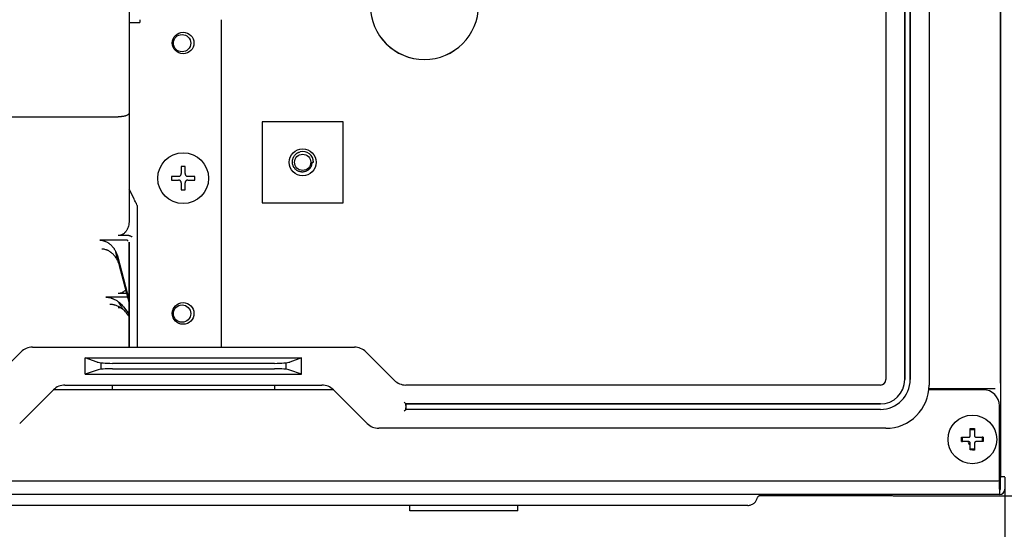
# Model space of a CAD drawing. Units: inches. Extents: x 0 to 8119, y 0 to 5791.
# Drawn here: x 2579 to 2761, y 3261 to 3355 of the extents above; entities that cross this region are included whole.
import ezdxf

# ---------------------------------------------------------------- set-up
doc = ezdxf.new("R2010")
doc.units = ezdxf.units.IN
doc.header["$MEASUREMENT"] = 0
doc.layers.add('1', color=7, linetype='Continuous', true_color=0xffffff)
doc.styles.add('LG-TEXT', font='arial.ttf')
doc.dimstyles.new('LG-DIMENSION', dxfattribs={"dimtxt": 30, "dimasz": 25, "dimexe": 0.18, "dimexo": 0.0625, "dimgap": 5, "dimtad": 2, "dimtoh": 1, "dimdec": 0, "dimrnd": 0.05, "dimzin": 0, "dimdsep": 46, "dimtxsty": 'LG-TEXT', "dimcen": 0.09, "dimadec": 0, "dimazin": 0, "dimtfac": 1, "dimtdec": 0, "dimtix": 1, "dimtofl": 0, "dimtmove": 0, "dimatfit": 3, "dimfxl": 0.18, "dimtolj": 1, "dimtzin": 0, "dimarcsym": 0})

# ---------------------------------------------------------------- blocks, each defined once
blk = doc.blocks.new('*D7')
at = {"layer": '1', "color": 0, "linetype": 'Continuous', "lineweight": -2, "transparency": 16777216}
for p, q in [((2738.44, 3457.94), (2903.7, 3457.94)), ((2903.52, 3432.94), (2903.52, 3292.48)), ((2740.23, 3267.48), (2903.7, 3267.48))]:
    blk.add_line(p, q, dxfattribs=at)
at = {"layer": '1', "color": 0, "linetype": 'Continuous', "transparency": 16777216}
for points in [[(2899.35, 3432.94), (2907.68, 3432.94), (2903.52, 3457.94)], [(2899.35, 3292.48), (2907.68, 3292.48), (2903.52, 3267.48)]]:
    blk.add_solid(points, dxfattribs=at)
at = {"layer": 'Defpoints', "color": 0, "linetype": 'Continuous', "transparency": 16777216}
for p in [(2738.38, 3457.94), (2740.16, 3267.48), (2903.52, 3267.48)]:
    blk.add_point(p, dxfattribs=at)
at = {"layer": '1', "color": 0, "linetype": 'Continuous', "lineweight": 13, "transparency": 16777216, "insert": (2908.52, 3331.03), "char_height": 30, "attachment_point": 1, "rotation": 90, "style": 'LG-TEXT'}
blk.add_mtext('\\A1;190', dxfattribs=at)
blk = doc.blocks.new('*D10')
at = {"layer": '1', "color": 0, "linetype": 'Continuous', "lineweight": -2, "transparency": 16777216}
for p, q in [((2840.84, 3351.59), (2840.84, 3164.09)), ((2062.24, 3258.16), (2062.24, 3164.09)), ((2815.84, 3164.27), (2087.24, 3164.27))]:
    blk.add_line(p, q, dxfattribs=at)
at = {"layer": '1', "color": 0, "linetype": 'Continuous', "transparency": 16777216}
for points in [[(2087.24, 3168.43), (2087.24, 3160.1), (2062.24, 3164.27)], [(2815.84, 3168.43), (2815.84, 3160.1), (2840.84, 3164.27)]]:
    blk.add_solid(points, dxfattribs=at)
at = {"layer": 'Defpoints', "color": 0, "linetype": 'Continuous', "transparency": 16777216}
for p in [(2840.84, 3351.65), (2062.24, 3258.22), (2062.24, 3164.27)]:
    blk.add_point(p, dxfattribs=at)
at = {"layer": '1', "color": 0, "linetype": 'Continuous', "lineweight": 13, "transparency": 16777216, "insert": (2418.49, 3159.27), "char_height": 30, "attachment_point": 1, "style": 'LG-TEXT'}
blk.add_mtext('\\A1;779', dxfattribs=at)
blk = doc.blocks.new('*D11')
at = {"color": 0, "lineweight": -2, "transparency": 16777216}
for p, q in [((2060.96, 3270.92), (2060.96, 3227.38)), ((2760.96, 3270.92), (2760.96, 3227.38)), ((2085.96, 3227.56), (2735.96, 3227.56))]:
    blk.add_line(p, q, dxfattribs=at)
at = {"color": 0, "transparency": 16777216}
for points in [[(2085.96, 3231.73), (2085.96, 3223.4), (2060.96, 3227.56)], [(2735.96, 3231.73), (2735.96, 3223.4), (2760.96, 3227.56)]]:
    blk.add_solid(points, dxfattribs=at)
at = {"layer": 'Defpoints', "color": 0, "transparency": 16777216}
for p in [(2060.96, 3270.98), (2760.96, 3270.98), (2760.96, 3227.56)]:
    blk.add_point(p, dxfattribs=at)
at = {"color": 0, "transparency": 16777216, "insert": (2410.96, 3207.25), "char_height": 30, "attachment_point": 5, "style": 'LG-TEXT'}
blk.add_mtext('\\A1;700', dxfattribs=at)

msp = doc.modelspace()

# ---------------------------------------------------------------- linework, layer by layer
at = {"layer": '1', "color": 3, "linetype": 'Continuous', "lineweight": 25}
for p, q in [((2746.96, 3442.54), (2746.96, 3287.94)), ((2760.16, 3442.28), (2760.16, 3288.27)), ((2760.16, 3288.27), (2760.16, 3442.28)), ((2738.96, 3441.54), (2738.96, 3288.94)), ((2742.46, 3288.94), (2742.46, 3441.54)), ((2742.46, 3441.54), (2742.46, 3288.94)), ((2742.46, 3288.94), (2742.46, 3441.54)), ((2743.46, 3441.54), (2743.46, 3288.94)), ((2743.46, 3288.94), (2743.46, 3441.54)), ((2743.46, 3441.54), (2743.46, 3288.94)), ((2599.06, 3392.43), (2599.06, 3338.2)), ((2599.06, 3354.98), (2601.06, 3354.98)), ((2601.06, 3355.47), (2601.06, 3354.98)), ((2616.06, 3355.48), (2616.06, 3294.94)), ((2530.97, 3337.52), (2597.06, 3337.52)), ((2599.06, 3338.2), (2599.06, 3318.22)), ((2638.66, 3336.61), (2623.66, 3336.61)), ((2623.66, 3336.61), (2623.66, 3321.61)), ((2638.66, 3321.61), (2638.66, 3336.61)), ((2632.84, 3329.11), (2633.16, 3329.11)), ((2600.06, 3322.21), (2599.06, 3324.15)), ((2600.56, 3321.11), (2600.56, 3294.94)), ((2623.66, 3321.61), (2638.66, 3321.61)), ((2598.57, 3314.72), (2593.66, 3314.72)), ((2599.02, 3315.57), (2597.06, 3315.57)), ((2599.54, 3315.35), (2599.54, 3315.37)), ((2599.06, 3294.94), (2599.06, 3314.35)), ((2599.06, 3314.35), (2599.06, 3294.94)), ((2597.01, 3311.56), (2599.06, 3303.59)), ((2599.06, 3303.23), (2597.32, 3309.98)), ((2598.56, 3304.18), (2594.75, 3304.18)), ((2598.64, 3304.86), (2597.06, 3304.86)), ((2597.56, 3302.18), (2597.06, 3302.18)), ((2598.01, 3302.42), (2599.06, 3301.05)), ((2599.06, 3300.68), (2598.73, 3301.12)), ((2581.21, 3294.94), (2640.72, 3294.94)), ((2579.09, 3294.06), (2573.84, 3288.82)), ((2590.96, 3292.94), (2630.96, 3292.94)), ((2590.96, 3289.94), (2590.96, 3292.94)), ((2593.16, 3292.19), (2590.96, 3292.94)), ((2630.96, 3292.94), (2628.77, 3292.19)), ((2630.96, 3289.94), (2630.96, 3292.94)), ((2648.09, 3288.82), (2642.84, 3294.06)), ((2593.88, 3290.84), (2593.88, 3292.05)), ((2625.95, 3291.94), (2595.98, 3291.94)), ((2595.98, 3290.94), (2625.95, 3290.94)), ((2628.05, 3292.05), (2628.05, 3290.84)), ((2593.16, 3290.7), (2590.96, 3289.94)), ((2590.96, 3289.94), (2630.96, 3289.94)), ((2630.96, 3289.94), (2628.77, 3290.7)), ((2587.21, 3287.94), (2634.72, 3287.94)), ((2595.96, 3287.94), (2595.96, 3287.08)), ((2625.96, 3287.94), (2625.96, 3287.08)), ((2737.96, 3287.94), (2650.21, 3287.94)), ((2760.16, 3288.27), (2760.16, 3286.68)), ((2578.84, 3280.82), (2585.09, 3287.06)), ((2636.82, 3287.08), (2585.1, 3287.08)), ((2636.84, 3287.06), (2643.09, 3280.82)), ((2756.96, 3287.08), (2746.91, 3287.08)), ((2746.93, 3287.28), (2759.16, 3287.28)), ((2760.16, 3286.68), (2760.16, 3270.98)), ((2760.16, 3286.68), (2760.16, 3270.98)), ((2650.21, 3284.44), (2649.91, 3284.74)), ((2650.21, 3284.14), (2650.21, 3284.44)), ((2650.21, 3284.44), (2737.96, 3284.44)), ((2737.96, 3284.44), (2650.21, 3284.44)), ((2650.21, 3284.44), (2650.21, 3283.44)), ((2650.21, 3284.14), (2650.21, 3283.74)), ((2650.21, 3283.44), (2650.21, 3283.74)), ((2759.96, 3271.18), (2759.96, 3284.08)), ((2649.91, 3283.14), (2650.21, 3283.44)), ((2737.96, 3283.44), (2650.21, 3283.44)), ((2737.96, 3283.44), (2650.21, 3283.44)), ((2738.96, 3279.94), (2645.21, 3279.94)), ((2752.96, 3278.28), (2753.16, 3278.28)), ((2753.16, 3277.48), (2753.16, 3278.28)), ((2754.56, 3279.69), (2755.36, 3279.69)), ((2756.96, 3278.28), (2756.77, 3278.28)), ((2756.77, 3278.28), (2756.77, 3277.48)), ((2752.96, 3277.48), (2753.16, 3277.48)), ((2756.96, 3277.48), (2756.77, 3277.48)), ((2755.36, 3276.07), (2754.56, 3276.14)), ((2759.96, 3270.18), (2759.96, 3271.18)), ((2760.16, 3270.98), (2759.96, 3270.98)), ((2760.16, 3270.93), (2759.96, 3270.93)), ((2760.16, 3268.68), (2760.16, 3270.98)), ((2760.16, 3270.98), (2760.3, 3270.98)), ((2760.96, 3270.98), (2760.3, 3270.98)), ((2759.96, 3270.18), (2061.96, 3270.18)), ((2759.96, 3270.18), (2061.96, 3270.18)), ((2759.96, 3270.18), (2759.96, 3269.98)), ((2759.96, 3268.68), (2759.96, 3269.98)), ((2759.96, 3267.68), (2061.96, 3267.68)), ((2740.16, 3267.48), (2715.56, 3267.48)), ((2740.16, 3267.48), (2740.16, 3267.68)), ((2759.96, 3268.68), (2759.96, 3267.68)), ((2760.16, 3268.68), (2760.16, 3268.66)), ((2695.16, 3265.68), (2126.76, 3265.68)), ((2650.96, 3264.68), (2650.96, 3265.68)), ((2670.96, 3264.68), (2670.96, 3265.68)), ((2713.45, 3265.68), (2695.16, 3265.68)), ((2670.96, 3264.68), (2650.96, 3264.68))]:
    msp.add_line(p, q, dxfattribs=at)
for centre, radius in [((2609.06, 3351.17), 2), ((2608.86, 3351.14), 1.6), ((2631.16, 3329.11), 2.5), ((2609.06, 3326.17), 4.7), ((2631.16, 3329.11), 1.5), ((2609.06, 3301.17), 2), ((2608.86, 3301.14), 1.6), ((2754.96, 3277.88), 4.5)]:
    msp.add_circle(centre, radius, dxfattribs=at)
for centre, radius, start, end in [((2653.66, 3358.11), 10, 180, 0), ((2653.66, 3358.11), 9.99, 180, 0), ((2631.16, 3329.11), 2, 0, 103.4937), ((2581.21, 3291.94), 3, 90, 135), ((2640.72, 3291.94), 3, 45, 90), ((2587.21, 3284.94), 3, 90, 135), ((2634.72, 3284.94), 3, 45, 90), ((2650.21, 3290.94), 3, 225, 270), ((2737.96, 3288.94), 1, 270, 0), ((2737.96, 3288.94), 5.5, 270, 0), ((2737.96, 3288.94), 4.5, 270, 0), ((2737.96, 3288.94), 4.5, 270, 0), ((2737.96, 3288.94), 5.5, 270, 0), ((2737.96, 3288.94), 4.5, 270, 0), ((2737.96, 3288.94), 5.5, 270, 0), ((2738.96, 3287.94), 8, 270, 0), ((2756.96, 3284.08), 3, 0, 90), ((2645.21, 3282.94), 3, 225, 270), ((2759.96, 3268.68), 1, 270, 0), ((2759.96, 3268.68), 0.2, 270, 355.1598)]:
    msp.add_arc(centre, radius, start, end, dxfattribs=at)
for centre, major_axis, ratio, start_param, end_param in [((2600.06, 3322.08), (-0.498, 0.977), 0.050302, 3.240087, 4.810884), ((2577.2, 3371.94), (-24.85, 102.1), 0.05714, 4.058864, 4.078128), ((2533.47, 3371.94), (-75.64, 101.72), 0.117798, 3.86989, 3.887435), ((2595.98, 3292.32), (-3, 0), 0.125, 0.349066, 1.570796), ((2595.98, 3290.57), (-3, 0), 0.125, 4.712389, 5.934119), ((2625.95, 3292.32), (-3, 0), 0.125, 1.570796, 2.792527), ((2625.95, 3290.57), (-3, 0), 0.125, 3.490659, 4.712389)]:
    msp.add_ellipse(centre, major_axis=major_axis, ratio=ratio, start_param=start_param, end_param=end_param, dxfattribs=at)
for points, knots in [([(2599.06, 3338.2), (2599.06, 3338.19), (2599.06, 3338.17), (2599.06, 3338.16), (2599.06, 3338.15), (2599.06, 3338.15), (2599.06, 3338.14), (2599.06, 3338.14), (2599.05, 3338.11), (2599.04, 3338.09), (2599.02, 3338.05), (2599.01, 3338.04), (2599, 3338.02), (2598.99, 3338.01), (2598.96, 3337.98), (2598.91, 3337.94), (2598.86, 3337.9), (2598.81, 3337.87), (2598.8, 3337.86), (2598.76, 3337.84), (2598.74, 3337.83), (2598.65, 3337.78), (2598.57, 3337.75), (2598.43, 3337.7), (2598.38, 3337.69), (2598.32, 3337.67), (2598.31, 3337.67), (2598.28, 3337.66), (2598.24, 3337.65), (2598.2, 3337.64), (2598.07, 3337.61), (2597.95, 3337.59), (2597.8, 3337.57), (2597.77, 3337.56), (2597.71, 3337.56), (2597.67, 3337.55), (2597.58, 3337.54), (2597.52, 3337.54), (2597.33, 3337.52), (2597.2, 3337.52), (2597.06, 3337.52)], [0, 0, 0, 0, 0.03125, 0.039062, 0.039062, 0.046875, 0.046875, 0.0625, 0.0625, 0.125, 0.125, 0.15625, 0.15625, 0.1875, 0.1875, 0.25, 0.3125, 0.3125, 0.34375, 0.34375, 0.375, 0.375, 0.5, 0.5, 0.5625, 0.5625, 0.578125, 0.578125, 0.59375, 0.625, 0.625, 0.75, 0.75, 0.78125, 0.78125, 0.8125, 0.8125, 0.875, 0.875, 1, 1, 1, 1]), ([(2632.84, 3329.11), (2632.85, 3329.03), (2632.85, 3328.94), (2632.83, 3328.77), (2632.81, 3328.69), (2632.78, 3328.58), (2632.78, 3328.56), (2632.76, 3328.52), (2632.74, 3328.46), (2632.72, 3328.4), (2632.67, 3328.28), (2632.63, 3328.21), (2632.57, 3328.11), (2632.56, 3328.1), (2632.53, 3328.06), (2632.52, 3328.04), (2632.48, 3327.99), (2632.46, 3327.96), (2632.37, 3327.86), (2632.31, 3327.8), (2632.21, 3327.72), (2632.18, 3327.69), (2632.13, 3327.65), (2632.11, 3327.64), (2632.07, 3327.61), (2632.06, 3327.6), (2631.96, 3327.54), (2631.89, 3327.5), (2631.77, 3327.45), (2631.73, 3327.44), (2631.67, 3327.41), (2631.65, 3327.41), (2631.61, 3327.39), (2631.59, 3327.39), (2631.48, 3327.36), (2631.4, 3327.34), (2631.23, 3327.32), (2631.14, 3327.32), (2631.01, 3327.32), (2630.97, 3327.32), (2630.89, 3327.33), (2630.84, 3327.33), (2630.72, 3327.35), (2630.63, 3327.37), (2630.51, 3327.41), (2630.47, 3327.43), (2630.41, 3327.45), (2630.39, 3327.46), (2630.35, 3327.48), (2630.33, 3327.49), (2630.23, 3327.53), (2630.16, 3327.57), (2630.05, 3327.64), (2630.02, 3327.67), (2629.96, 3327.71), (2629.95, 3327.72), (2629.91, 3327.75), (2629.9, 3327.76), (2629.82, 3327.84), (2629.76, 3327.9), (2629.65, 3328.03), (2629.59, 3328.1), (2629.54, 3328.19), (2629.53, 3328.21), (2629.5, 3328.24), (2629.49, 3328.26), (2629.46, 3328.32), (2629.44, 3328.36), (2629.39, 3328.47), (2629.36, 3328.55), (2629.32, 3328.68), (2629.31, 3328.72), (2629.29, 3328.8), (2629.28, 3328.84), (2629.26, 3328.97), (2629.25, 3329.06), (2629.25, 3329.23), (2629.26, 3329.31), (2629.27, 3329.44), (2629.28, 3329.49), (2629.29, 3329.57), (2629.3, 3329.61), (2629.33, 3329.74), (2629.36, 3329.82), (2629.41, 3329.94), (2629.42, 3329.98), (2629.46, 3330.06), (2629.48, 3330.09), (2629.55, 3330.21), (2629.59, 3330.28), (2629.7, 3330.41), (2629.75, 3330.48), (2629.84, 3330.57), (2629.87, 3330.6), (2629.94, 3330.66), (2629.97, 3330.69), (2630.07, 3330.77), (2630.14, 3330.81), (2630.25, 3330.88), (2630.29, 3330.9), (2630.35, 3330.93), (2630.37, 3330.94), (2630.41, 3330.96), (2630.43, 3330.96), (2630.53, 3331.01), (2630.61, 3331.03), (2630.69, 3331.06)], [0, 0, 0, 0, 0.03125, 0.03125, 0.0625, 0.0625, 0.070313, 0.070313, 0.078125, 0.09375, 0.09375, 0.125, 0.125, 0.132813, 0.132813, 0.140625, 0.140625, 0.15625, 0.15625, 0.1875, 0.1875, 0.203125, 0.203125, 0.210938, 0.210938, 0.21875, 0.21875, 0.25, 0.25, 0.265625, 0.265625, 0.273438, 0.273438, 0.28125, 0.28125, 0.3125, 0.3125, 0.34375, 0.34375, 0.359375, 0.359375, 0.375, 0.375, 0.40625, 0.40625, 0.421875, 0.421875, 0.429688, 0.429688, 0.4375, 0.4375, 0.46875, 0.46875, 0.484375, 0.484375, 0.492188, 0.492188, 0.5, 0.5, 0.53125, 0.53125, 0.5625, 0.5625, 0.570313, 0.570313, 0.578125, 0.578125, 0.59375, 0.59375, 0.625, 0.625, 0.640625, 0.640625, 0.65625, 0.65625, 0.6875, 0.6875, 0.71875, 0.71875, 0.734375, 0.734375, 0.75, 0.75, 0.78125, 0.78125, 0.796875, 0.796875, 0.8125, 0.8125, 0.84375, 0.84375, 0.875, 0.875, 0.890625, 0.890625, 0.90625, 0.90625, 0.9375, 0.9375, 0.953125, 0.953125, 0.960938, 0.960938, 0.96875, 0.96875, 1, 1, 1, 1]), ([(2608.71, 3328.32), (2608.71, 3328.11), (2608.71, 3327.9), (2608.71, 3327.67), (2608.71, 3327.65), (2608.71, 3327.62), (2608.71, 3327.61), (2608.71, 3327.6), (2608.71, 3327.57), (2608.71, 3327.49), (2608.71, 3327.41), (2608.71, 3327.24), (2608.71, 3327.13), (2608.71, 3327.02)], [0, 0, 0, 0, 0.5, 0.5, 0.53125, 0.546875, 0.546875, 0.5625, 0.5625, 0.625, 0.75, 0.75, 1, 1, 1, 1]), ([(2609.41, 3328.32), (2609.36, 3328.32), (2609.27, 3328.32), (2609.18, 3328.32), (2609.12, 3328.32), (2609.09, 3328.32), (2608.95, 3328.32), (2608.83, 3328.32), (2608.71, 3328.32)], [0, 0, 0, 0, 0.25, 0.375, 0.375, 0.5, 0.5, 1, 1, 1, 1]), ([(2609.41, 3327.02), (2609.41, 3327.13), (2609.41, 3327.24), (2609.41, 3327.41), (2609.41, 3327.49), (2609.41, 3327.58), (2609.41, 3327.62), (2609.41, 3327.63), (2609.41, 3327.66), (2609.41, 3327.89), (2609.41, 3328.12), (2609.41, 3328.32)], [0, 0, 0, 0, 0.25, 0.25, 0.375, 0.4375, 0.4375, 0.46875, 0.46875, 0.5, 1, 1, 1, 1]), ([(2606.91, 3326.52), (2606.91, 3326.46), (2606.91, 3326.38), (2606.91, 3326.29), (2606.91, 3326.23), (2606.91, 3326.2), (2606.91, 3326.05), (2606.91, 3325.94), (2606.91, 3325.82)], [0, 0, 0, 0, 0.25, 0.375, 0.375, 0.5, 0.5, 1, 1, 1, 1]), ([(2608.21, 3326.52), (2608.1, 3326.52), (2607.99, 3326.52), (2607.82, 3326.52), (2607.74, 3326.52), (2607.66, 3326.52), (2607.62, 3326.52), (2607.6, 3326.52), (2607.58, 3326.52), (2607.35, 3326.52), (2607.12, 3326.52), (2606.91, 3326.52)], [0, 0, 0, 0, 0.25, 0.25, 0.375, 0.4375, 0.4375, 0.46875, 0.46875, 0.5, 1, 1, 1, 1]), ([(2606.91, 3325.82), (2607.12, 3325.82), (2607.34, 3325.82), (2607.57, 3325.82), (2607.59, 3325.82), (2607.61, 3325.82), (2607.62, 3325.82), (2607.63, 3325.82), (2607.67, 3325.82), (2607.75, 3325.82), (2607.83, 3325.82), (2607.99, 3325.82), (2608.1, 3325.82), (2608.21, 3325.82)], [0, 0, 0, 0, 0.5, 0.5, 0.53125, 0.546875, 0.546875, 0.5625, 0.5625, 0.625, 0.75, 0.75, 1, 1, 1, 1]), ([(2608.21, 3326.52), (2608.25, 3326.52), (2608.28, 3326.53), (2608.33, 3326.53), (2608.34, 3326.54), (2608.37, 3326.55), (2608.39, 3326.55), (2608.44, 3326.57), (2608.46, 3326.59), (2608.5, 3326.62), (2608.52, 3326.63), (2608.54, 3326.65), (2608.56, 3326.66), (2608.59, 3326.69), (2608.61, 3326.72), (2608.63, 3326.75), (2608.64, 3326.76), (2608.65, 3326.77), (2608.66, 3326.79), (2608.68, 3326.83), (2608.69, 3326.86), (2608.7, 3326.89), (2608.7, 3326.91), (2608.71, 3326.96), (2608.71, 3326.99), (2608.71, 3327.02)], [0, 0, 0, 0, 0.125, 0.125, 0.1875, 0.1875, 0.25, 0.25, 0.375, 0.375, 0.4375, 0.4375, 0.5, 0.5, 0.625, 0.625, 0.65625, 0.65625, 0.6875, 0.75, 0.8125, 0.8125, 0.875, 0.875, 1, 1, 1, 1]), ([(2608.71, 3325.32), (2608.71, 3325.36), (2608.71, 3325.39), (2608.7, 3325.44), (2608.7, 3325.45), (2608.69, 3325.48), (2608.68, 3325.5), (2608.66, 3325.54), (2608.65, 3325.57), (2608.62, 3325.61), (2608.61, 3325.63), (2608.59, 3325.65), (2608.58, 3325.66), (2608.54, 3325.7), (2608.52, 3325.72), (2608.48, 3325.74), (2608.48, 3325.75), (2608.46, 3325.76), (2608.44, 3325.77), (2608.41, 3325.78), (2608.37, 3325.8), (2608.34, 3325.81), (2608.33, 3325.81), (2608.28, 3325.82), (2608.25, 3325.82), (2608.21, 3325.82)], [0, 0, 0, 0, 0.125, 0.125, 0.1875, 0.1875, 0.25, 0.25, 0.375, 0.375, 0.4375, 0.4375, 0.5, 0.5, 0.625, 0.625, 0.65625, 0.65625, 0.6875, 0.75, 0.8125, 0.8125, 0.875, 0.875, 1, 1, 1, 1]), ([(2609.41, 3327.02), (2609.41, 3326.99), (2609.42, 3326.96), (2609.43, 3326.91), (2609.43, 3326.89), (2609.44, 3326.86), (2609.45, 3326.85), (2609.46, 3326.8), (2609.48, 3326.77), (2609.51, 3326.73), (2609.52, 3326.72), (2609.54, 3326.69), (2609.55, 3326.68), (2609.58, 3326.65), (2609.61, 3326.63), (2609.64, 3326.6), (2609.65, 3326.6), (2609.66, 3326.59), (2609.69, 3326.58), (2609.72, 3326.56), (2609.75, 3326.55), (2609.78, 3326.54), (2609.8, 3326.54), (2609.85, 3326.53), (2609.88, 3326.52), (2609.91, 3326.52)], [0, 0, 0, 0, 0.125, 0.125, 0.1875, 0.1875, 0.25, 0.25, 0.375, 0.375, 0.4375, 0.4375, 0.5, 0.5, 0.625, 0.625, 0.65625, 0.65625, 0.6875, 0.75, 0.8125, 0.8125, 0.875, 0.875, 1, 1, 1, 1]), ([(2609.91, 3325.82), (2609.88, 3325.82), (2609.85, 3325.82), (2609.8, 3325.81), (2609.78, 3325.81), (2609.75, 3325.8), (2609.74, 3325.79), (2609.69, 3325.77), (2609.66, 3325.76), (2609.62, 3325.73), (2609.61, 3325.72), (2609.58, 3325.7), (2609.57, 3325.69), (2609.54, 3325.65), (2609.52, 3325.63), (2609.49, 3325.59), (2609.49, 3325.59), (2609.48, 3325.57), (2609.47, 3325.55), (2609.45, 3325.51), (2609.44, 3325.48), (2609.43, 3325.45), (2609.43, 3325.44), (2609.42, 3325.39), (2609.41, 3325.36), (2609.41, 3325.32)], [0, 0, 0, 0, 0.125, 0.125, 0.1875, 0.1875, 0.25, 0.25, 0.375, 0.375, 0.4375, 0.4375, 0.5, 0.5, 0.625, 0.625, 0.65625, 0.65625, 0.6875, 0.75, 0.8125, 0.8125, 0.875, 0.875, 1, 1, 1, 1]), ([(2611.21, 3326.52), (2611, 3326.52), (2610.79, 3326.52), (2610.56, 3326.52), (2610.54, 3326.52), (2610.52, 3326.52), (2610.5, 3326.52), (2610.5, 3326.52), (2610.46, 3326.52), (2610.38, 3326.52), (2610.3, 3326.52), (2610.13, 3326.52), (2610.02, 3326.52), (2609.91, 3326.52)], [0, 0, 0, 0, 0.5, 0.5, 0.53125, 0.546875, 0.546875, 0.5625, 0.5625, 0.625, 0.75, 0.75, 1, 1, 1, 1]), ([(2609.91, 3325.82), (2610.03, 3325.82), (2610.14, 3325.82), (2610.3, 3325.82), (2610.39, 3325.82), (2610.47, 3325.82), (2610.51, 3325.82), (2610.52, 3325.82), (2610.55, 3325.82), (2610.78, 3325.82), (2611.01, 3325.82), (2611.21, 3325.82)], [0, 0, 0, 0, 0.25, 0.25, 0.375, 0.4375, 0.4375, 0.46875, 0.46875, 0.5, 1, 1, 1, 1]), ([(2611.21, 3325.82), (2611.21, 3325.88), (2611.21, 3325.97), (2611.21, 3326.06), (2611.21, 3326.11), (2611.21, 3326.14), (2611.21, 3326.29), (2611.21, 3326.41), (2611.21, 3326.52)], [0, 0, 0, 0, 0.25, 0.375, 0.375, 0.5, 0.5, 1, 1, 1, 1]), ([(2608.71, 3325.32), (2608.71, 3325.21), (2608.71, 3325.1), (2608.71, 3324.93), (2608.71, 3324.85), (2608.71, 3324.77), (2608.71, 3324.73), (2608.71, 3324.71), (2608.71, 3324.69), (2608.71, 3324.45), (2608.71, 3324.23), (2608.71, 3324.02)], [0, 0, 0, 0, 0.25, 0.25, 0.375, 0.4375, 0.4375, 0.46875, 0.46875, 0.5, 1, 1, 1, 1]), ([(2608.71, 3324.02), (2608.77, 3324.02), (2608.86, 3324.02), (2608.95, 3324.02), (2609.01, 3324.02), (2609.04, 3324.02), (2609.18, 3324.02), (2609.3, 3324.02), (2609.41, 3324.02)], [0, 0, 0, 0, 0.25, 0.375, 0.375, 0.5, 0.5, 1, 1, 1, 1]), ([(2609.41, 3324.02), (2609.41, 3324.23), (2609.41, 3324.45), (2609.41, 3324.68), (2609.41, 3324.7), (2609.41, 3324.72), (2609.41, 3324.73), (2609.41, 3324.74), (2609.41, 3324.77), (2609.41, 3324.86), (2609.41, 3324.94), (2609.41, 3325.1), (2609.41, 3325.21), (2609.41, 3325.32)], [0, 0, 0, 0, 0.5, 0.5, 0.53125, 0.546875, 0.546875, 0.5625, 0.5625, 0.625, 0.75, 0.75, 1, 1, 1, 1]), ([(2599.06, 3318.22), (2599.06, 3318.18), (2599.06, 3318.14), (2599.06, 3318.07), (2599.06, 3318.03), (2599.05, 3317.92), (2599.04, 3317.84), (2599.02, 3317.62), (2598.99, 3317.47), (2598.91, 3317.18), (2598.86, 3317.04), (2598.78, 3316.86), (2598.77, 3316.83), (2598.74, 3316.76), (2598.72, 3316.72), (2598.67, 3316.62), (2598.63, 3316.56), (2598.55, 3316.43), (2598.5, 3316.37), (2598.43, 3316.28), (2598.41, 3316.25), (2598.37, 3316.2), (2598.36, 3316.19), (2598.33, 3316.16), (2598.26, 3316.09), (2598.19, 3316.02), (2598.08, 3315.92), (2598.01, 3315.88), (2597.93, 3315.83), (2597.92, 3315.82), (2597.88, 3315.8), (2597.87, 3315.79), (2597.81, 3315.76), (2597.78, 3315.74), (2597.67, 3315.69), (2597.6, 3315.66), (2597.49, 3315.63), (2597.45, 3315.62), (2597.38, 3315.6), (2597.34, 3315.59), (2597.22, 3315.57), (2597.14, 3315.57), (2597.06, 3315.57)], [0, 0, 0, 0, 0.03125, 0.03125, 0.0625, 0.0625, 0.125, 0.125, 0.25, 0.25, 0.375, 0.375, 0.40625, 0.40625, 0.4375, 0.4375, 0.5, 0.5, 0.5625, 0.5625, 0.59375, 0.59375, 0.609375, 0.609375, 0.625, 0.6875, 0.6875, 0.75, 0.75, 0.765625, 0.765625, 0.78125, 0.78125, 0.8125, 0.8125, 0.875, 0.875, 0.90625, 0.90625, 0.9375, 0.9375, 1, 1, 1, 1]), ([(2593.66, 3314.72), (2593.77, 3314.72), (2593.87, 3314.72), (2594.08, 3314.69), (2594.18, 3314.67), (2594.33, 3314.63), (2594.41, 3314.61), (2594.48, 3314.59), (2594.53, 3314.57), (2594.55, 3314.56), (2594.68, 3314.51), (2594.77, 3314.47), (2594.96, 3314.38), (2595.05, 3314.33), (2595.18, 3314.24), (2595.24, 3314.2), (2595.31, 3314.16), (2595.35, 3314.12), (2595.37, 3314.11), (2595.48, 3314.03), (2595.55, 3313.96), (2595.71, 3313.83), (2595.78, 3313.76), (2595.99, 3313.53), (2596.12, 3313.38), (2596.27, 3313.17), (2596.3, 3313.13), (2596.36, 3313.04), (2596.39, 3313), (2596.47, 3312.87), (2596.52, 3312.78), (2596.66, 3312.51), (2596.75, 3312.33), (2596.9, 3311.95), (2596.96, 3311.76), (2597.01, 3311.56)], [0, 0, 0, 0, 0.0625, 0.0625, 0.125, 0.125, 0.15625, 0.171875, 0.171875, 0.1875, 0.1875, 0.25, 0.25, 0.3125, 0.3125, 0.34375, 0.359375, 0.359375, 0.375, 0.375, 0.4375, 0.4375, 0.5, 0.5, 0.625, 0.625, 0.65625, 0.65625, 0.6875, 0.6875, 0.75, 0.75, 0.875, 0.875, 1, 1, 1, 1]), ([(2598.89, 3314.56), (2598.87, 3314.58), (2598.85, 3314.61), (2598.82, 3314.64), (2598.8, 3314.65), (2598.78, 3314.66), (2598.76, 3314.67), (2598.72, 3314.69), (2598.69, 3314.7), (2598.65, 3314.71), (2598.65, 3314.72), (2598.63, 3314.72), (2598.61, 3314.72), (2598.58, 3314.72), (2598.57, 3314.72)], [0, 0, 0, 0, 0.25, 0.25, 0.375, 0.375, 0.5, 0.5, 0.75, 0.75, 0.8125, 0.8125, 0.875, 1, 1, 1, 1]), ([(2599.02, 3315.57), (2599.07, 3315.57), (2599.12, 3315.56), (2599.19, 3315.55), (2599.22, 3315.54), (2599.25, 3315.53), (2599.27, 3315.53), (2599.29, 3315.52), (2599.3, 3315.52), (2599.36, 3315.49), (2599.4, 3315.47), (2599.47, 3315.43), (2599.49, 3315.42), (2599.52, 3315.39), (2599.53, 3315.39), (2599.54, 3315.37), (2599.55, 3315.37), (2599.55, 3315.36), (2599.56, 3315.36), (2599.56, 3315.35)], [0, 0, 0, 0, 0.25, 0.25, 0.375, 0.375, 0.4375, 0.4375, 0.5, 0.5, 0.75, 0.75, 0.875, 0.875, 0.9375, 0.9375, 0.96875, 0.96875, 1, 1, 1, 1]), ([(2597.32, 3309.98), (2597.27, 3310.18), (2597.21, 3310.37), (2597.06, 3310.74), (2596.98, 3310.92), (2596.86, 3311.14), (2596.83, 3311.18), (2596.78, 3311.27), (2596.76, 3311.31), (2596.68, 3311.44), (2596.62, 3311.53), (2596.44, 3311.77), (2596.31, 3311.92), (2596.1, 3312.14), (2596.03, 3312.21), (2595.91, 3312.31), (2595.87, 3312.35), (2595.79, 3312.41), (2595.75, 3312.44), (2595.63, 3312.53), (2595.54, 3312.59), (2595.37, 3312.7), (2595.28, 3312.75), (2595.14, 3312.81), (2595.07, 3312.85), (2595, 3312.88), (2594.95, 3312.89), (2594.93, 3312.9), (2594.81, 3312.95), (2594.71, 3312.98), (2594.51, 3313.03), (2594.41, 3313.05), (2594.21, 3313.07), (2594.1, 3313.08), (2594, 3313.08)], [0, 0, 0, 0, 0.125, 0.125, 0.25, 0.25, 0.28125, 0.28125, 0.3125, 0.3125, 0.375, 0.375, 0.5, 0.5, 0.5625, 0.5625, 0.59375, 0.59375, 0.625, 0.625, 0.6875, 0.6875, 0.75, 0.75, 0.78125, 0.796875, 0.796875, 0.8125, 0.8125, 0.875, 0.875, 0.9375, 0.9375, 1, 1, 1, 1]), ([(2598.47, 3305.55), (2598.45, 3305.53), (2598.43, 3305.5), (2598.36, 3305.43), (2598.31, 3305.38), (2598.21, 3305.28), (2598.15, 3305.24), (2598.06, 3305.17), (2598.03, 3305.15), (2597.97, 3305.11), (2597.94, 3305.1), (2597.84, 3305.04), (2597.77, 3305.01), (2597.64, 3304.96), (2597.57, 3304.94), (2597.47, 3304.91), (2597.43, 3304.9), (2597.36, 3304.89), (2597.32, 3304.88), (2597.21, 3304.86), (2597.14, 3304.86), (2597.06, 3304.86)], [0, 0, 0, 0, 0.057144, 0.057144, 0.191838, 0.191838, 0.326531, 0.326531, 0.393878, 0.393878, 0.461225, 0.461225, 0.595919, 0.595919, 0.730613, 0.730613, 0.797959, 0.797959, 0.865306, 0.865306, 1, 1, 1, 1]), ([(2594.75, 3304.18), (2594.91, 3304.18), (2595.07, 3304.16), (2595.39, 3304.11), (2595.55, 3304.08), (2595.74, 3304.02), (2595.78, 3304.01), (2595.85, 3303.99), (2595.89, 3303.97), (2596.01, 3303.93), (2596.08, 3303.9), (2596.3, 3303.81), (2596.44, 3303.74), (2596.72, 3303.58), (2596.85, 3303.5), (2597.05, 3303.36), (2597.11, 3303.31), (2597.24, 3303.21), (2597.3, 3303.16), (2597.48, 3303), (2597.7, 3302.78), (2597.91, 3302.54), (2598.01, 3302.42)], [0, 0, 0, 0, 0.125, 0.125, 0.25, 0.25, 0.28125, 0.28125, 0.3125, 0.3125, 0.375, 0.375, 0.5, 0.5, 0.625, 0.625, 0.6875, 0.6875, 0.75, 0.75, 0.875, 1, 1, 1, 1]), ([(2598.8, 3304.11), (2598.76, 3304.13), (2598.72, 3304.15), (2598.68, 3304.16), (2598.67, 3304.16), (2598.65, 3304.17), (2598.64, 3304.17), (2598.61, 3304.17), (2598.58, 3304.18), (2598.56, 3304.18)], [0, 0, 0, 0, 0.5, 0.5, 0.625, 0.625, 0.75, 0.75, 1, 1, 1, 1]), ([(2598.73, 3301.12), (2598.64, 3301.24), (2598.43, 3301.47), (2598.21, 3301.69), (2597.98, 3301.89), (2597.86, 3301.99), (2597.7, 3302.1), (2597.66, 3302.13), (2597.6, 3302.17), (2597.5, 3302.23), (2597.4, 3302.29), (2597.19, 3302.41), (2597.05, 3302.48), (2596.77, 3302.6), (2596.62, 3302.65), (2596.43, 3302.71), (2596.39, 3302.72), (2596.31, 3302.74), (2596.2, 3302.77), (2596.08, 3302.79), (2595.85, 3302.82), (2595.69, 3302.83), (2595.53, 3302.83)], [0, 0, 0, 0, 0.125, 0.25, 0.25, 0.375, 0.375, 0.40625, 0.40625, 0.4375, 0.5, 0.5, 0.625, 0.625, 0.75, 0.75, 0.78125, 0.78125, 0.8125, 0.875, 0.875, 1, 1, 1, 1]), ([(2752.96, 3278.28), (2753.17, 3278.28), (2753.38, 3278.28), (2753.65, 3278.28), (2753.71, 3278.28), (2753.82, 3278.28), (2753.87, 3278.28), (2754.04, 3278.28), (2754.15, 3278.28), (2754.26, 3278.28)], [0, 0, 0, 0, 0.5, 0.5, 0.625, 0.625, 0.75, 0.75, 1, 1, 1, 1]), ([(2754.26, 3278.28), (2754.28, 3278.28), (2754.3, 3278.28), (2754.33, 3278.29), (2754.34, 3278.29), (2754.36, 3278.3), (2754.37, 3278.3), (2754.4, 3278.31), (2754.41, 3278.32), (2754.44, 3278.34), (2754.45, 3278.34), (2754.46, 3278.35), (2754.47, 3278.36), (2754.49, 3278.38), (2754.5, 3278.4), (2754.52, 3278.42), (2754.52, 3278.43), (2754.53, 3278.45), (2754.54, 3278.47), (2754.55, 3278.48), (2754.55, 3278.5), (2754.56, 3278.51), (2754.56, 3278.54), (2754.56, 3278.56), (2754.56, 3278.58)], [0, 0, 0, 0, 0.125, 0.125, 0.1875, 0.1875, 0.25, 0.25, 0.375, 0.375, 0.4375, 0.4375, 0.5, 0.5, 0.625, 0.625, 0.6875, 0.6875, 0.75, 0.8125, 0.8125, 0.875, 0.875, 1, 1, 1, 1]), ([(2754.56, 3278.58), (2754.56, 3278.69), (2754.56, 3278.8), (2754.56, 3278.97), (2754.56, 3279.02), (2754.56, 3279.13), (2754.56, 3279.19), (2754.56, 3279.3), (2754.56, 3279.35), (2754.56, 3279.46), (2754.56, 3279.62), (2754.56, 3279.78), (2754.56, 3279.88)], [0, 0, 0, 0, 0.25, 0.25, 0.375, 0.375, 0.5, 0.5, 0.625, 0.625, 0.75, 1, 1, 1, 1]), ([(2755.36, 3279.88), (2755.36, 3279.78), (2755.36, 3279.67), (2755.36, 3279.51), (2755.36, 3279.46), (2755.36, 3279.35), (2755.36, 3279.3), (2755.36, 3279.02), (2755.36, 3278.8), (2755.36, 3278.58)], [0, 0, 0, 0, 0.25, 0.25, 0.375, 0.375, 0.5, 0.5, 1, 1, 1, 1]), ([(2755.36, 3278.58), (2755.36, 3278.56), (2755.37, 3278.54), (2755.37, 3278.51), (2755.37, 3278.5), (2755.38, 3278.48), (2755.38, 3278.48), (2755.39, 3278.45), (2755.4, 3278.43), (2755.42, 3278.41), (2755.43, 3278.4), (2755.44, 3278.38), (2755.44, 3278.38), (2755.47, 3278.35), (2755.48, 3278.34), (2755.51, 3278.33), (2755.51, 3278.32), (2755.53, 3278.31), (2755.55, 3278.3), (2755.57, 3278.3), (2755.59, 3278.29), (2755.6, 3278.29), (2755.62, 3278.28), (2755.64, 3278.28), (2755.66, 3278.28)], [0, 0, 0, 0, 0.125, 0.125, 0.1875, 0.1875, 0.25, 0.25, 0.375, 0.375, 0.4375, 0.4375, 0.5, 0.5, 0.625, 0.625, 0.6875, 0.6875, 0.75, 0.8125, 0.8125, 0.875, 0.875, 1, 1, 1, 1]), ([(2755.66, 3278.28), (2755.89, 3278.28), (2756.11, 3278.28), (2756.43, 3278.28), (2756.54, 3278.28), (2756.7, 3278.28), (2756.75, 3278.28), (2756.86, 3278.28), (2756.91, 3278.28), (2756.96, 3278.28)], [0, 0, 0, 0, 0.5, 0.5, 0.75, 0.75, 0.875, 0.875, 1, 1, 1, 1]), ([(2754.26, 3277.48), (2754.04, 3277.48), (2753.82, 3277.48), (2753.5, 3277.48), (2753.39, 3277.48), (2753.23, 3277.48), (2753.18, 3277.48), (2753.07, 3277.48), (2753.02, 3277.48), (2752.96, 3277.48)], [0, 0, 0, 0, 0.5, 0.5, 0.75, 0.75, 0.875, 0.875, 1, 1, 1, 1]), ([(2754.56, 3277.18), (2754.56, 3277.2), (2754.56, 3277.22), (2754.56, 3277.25), (2754.55, 3277.26), (2754.55, 3277.28), (2754.54, 3277.29), (2754.53, 3277.31), (2754.52, 3277.33), (2754.51, 3277.36), (2754.5, 3277.36), (2754.49, 3277.38), (2754.48, 3277.39), (2754.46, 3277.41), (2754.45, 3277.42), (2754.42, 3277.44), (2754.41, 3277.44), (2754.4, 3277.45), (2754.38, 3277.46), (2754.36, 3277.46), (2754.34, 3277.47), (2754.33, 3277.47), (2754.3, 3277.48), (2754.28, 3277.48), (2754.26, 3277.48)], [0, 0, 0, 0, 0.125, 0.125, 0.1875, 0.1875, 0.25, 0.25, 0.375, 0.375, 0.4375, 0.4375, 0.5, 0.5, 0.625, 0.625, 0.6875, 0.6875, 0.75, 0.8125, 0.8125, 0.875, 0.875, 1, 1, 1, 1]), ([(2754.56, 3275.95), (2754.56, 3276.05), (2754.56, 3276.15), (2754.56, 3276.3), (2754.56, 3276.35), (2754.56, 3276.45), (2754.56, 3276.5), (2754.56, 3276.76), (2754.56, 3276.97), (2754.56, 3277.18)], [0, 0, 0, 0, 0.25, 0.25, 0.375, 0.375, 0.5, 0.5, 1, 1, 1, 1]), ([(2755.66, 3277.48), (2755.64, 3277.48), (2755.62, 3277.48), (2755.6, 3277.47), (2755.59, 3277.47), (2755.57, 3277.47), (2755.56, 3277.46), (2755.53, 3277.45), (2755.51, 3277.44), (2755.49, 3277.42), (2755.48, 3277.42), (2755.47, 3277.41), (2755.46, 3277.4), (2755.44, 3277.38), (2755.43, 3277.36), (2755.41, 3277.34), (2755.4, 3277.33), (2755.39, 3277.31), (2755.39, 3277.3), (2755.38, 3277.28), (2755.37, 3277.26), (2755.37, 3277.25), (2755.37, 3277.22), (2755.36, 3277.2), (2755.36, 3277.18)], [0, 0, 0, 0, 0.125, 0.125, 0.1875, 0.1875, 0.25, 0.25, 0.375, 0.375, 0.4375, 0.4375, 0.5, 0.5, 0.625, 0.625, 0.6875, 0.6875, 0.75, 0.8125, 0.8125, 0.875, 0.875, 1, 1, 1, 1]), ([(2755.36, 3277.18), (2755.36, 3277.07), (2755.36, 3276.96), (2755.36, 3276.79), (2755.36, 3276.74), (2755.36, 3276.63), (2755.36, 3276.57), (2755.36, 3276.47), (2755.36, 3276.41), (2755.36, 3276.3), (2755.36, 3276.14), (2755.36, 3275.98), (2755.36, 3275.88)], [0, 0, 0, 0, 0.25, 0.25, 0.375, 0.375, 0.5, 0.5, 0.625, 0.625, 0.75, 1, 1, 1, 1]), ([(2756.96, 3277.48), (2756.76, 3277.48), (2756.54, 3277.48), (2756.27, 3277.48), (2756.22, 3277.48), (2756.11, 3277.48), (2756.05, 3277.48), (2755.89, 3277.48), (2755.78, 3277.48), (2755.66, 3277.48)], [0, 0, 0, 0, 0.5, 0.5, 0.625, 0.625, 0.75, 0.75, 1, 1, 1, 1]), ([(2715.17, 3266.97), (2715.19, 3267.02), (2715.21, 3267.07), (2715.26, 3267.16), (2715.28, 3267.21), (2715.34, 3267.3), (2715.38, 3267.34), (2715.45, 3267.42), (2715.49, 3267.45), (2715.58, 3267.51), (2715.62, 3267.54), (2715.72, 3267.59), (2715.77, 3267.61), (2715.87, 3267.65), (2715.92, 3267.66), (2716.03, 3267.68), (2716.08, 3267.68), (2716.13, 3267.68)], [0, 0, 0, 0, 0.125, 0.125, 0.25, 0.25, 0.375, 0.375, 0.5, 0.5, 0.625, 0.625, 0.75, 0.75, 0.875, 0.875, 1, 1, 1, 1]), ([(2713.45, 3265.68), (2713.55, 3265.68), (2713.64, 3265.69), (2713.83, 3265.72), (2713.92, 3265.74), (2714.11, 3265.8), (2714.2, 3265.84), (2714.37, 3265.93), (2714.45, 3265.98), (2714.6, 3266.09), (2714.67, 3266.16), (2714.81, 3266.3), (2714.87, 3266.37), (2714.98, 3266.53), (2715.03, 3266.61), (2715.11, 3266.78), (2715.15, 3266.87), (2715.17, 3266.97)], [0, 0, 0, 0, 0.125, 0.125, 0.25, 0.25, 0.375, 0.375, 0.5, 0.5, 0.625, 0.625, 0.75, 0.75, 0.875, 0.875, 1, 1, 1, 1])]:
    msp.add_open_spline(points, degree=3, knots=knots, dxfattribs=at)
for points, degree in [([(2598.85, 3304.07), (2598.83, 3304.08), (2598.82, 3304.1), (2598.8, 3304.11)], 3), ([(2752.96, 3277.48), (2752.96, 3277.75), (2752.96, 3278.02), (2752.96, 3278.28)], 3), ([(2754.56, 3279.88), (2754.83, 3279.88), (2755.1, 3279.88), (2755.36, 3279.88)], 3), ([(2756.96, 3278.28), (2756.97, 3278.01), (2756.97, 3277.75), (2756.96, 3277.48)], 3), ([(2754.19, 3277.32), (2754.28, 3277.13), (2754.36, 3276.95)], 2), ([(2755.36, 3275.88), (2755.1, 3275.9), (2754.83, 3275.92), (2754.56, 3275.95)], 3)]:
    msp.add_open_spline(points, degree=degree, dxfattribs=at)

# ---------------------------------------------------------------- dimensions: what is measured, and where the dimension line sits
dim = msp.add_linear_dim(base=(2760.96, 3227.56), p1=(2060.96, 3270.98), p2=(2760.96, 3270.98), angle=180, dimstyle='LG-DIMENSION')
dim.commit()
dim.dimension.update_dxf_attribs({"geometry": '*D11', "text_midpoint": (2410.96, 3227.56), "dimtype": 160})
at = {"layer": '1', "color": 7, "linetype": 'Continuous', "lineweight": 13, "true_color": 0xffffff}
dim = msp.add_linear_dim(base=(2903.52, 3267.48), p1=(2738.38, 3457.94), p2=(2740.16, 3267.48), angle=90, dimstyle='LG-DIMENSION', dxfattribs=at)
dim.commit()
dim.dimension.update_dxf_attribs({"geometry": '*D7', "text_midpoint": (2903.52, 3362.71), "dimtype": 160})
dim = msp.add_linear_dim(base=(2062.24, 3164.27), p1=(2840.84, 3351.65), p2=(2062.24, 3258.22), dimstyle='LG-DIMENSION', dxfattribs=at)
dim.commit()
dim.dimension.update_dxf_attribs({"geometry": '*D10', "text_midpoint": (2451.54, 3164.27), "dimtype": 160})

doc.saveas('drawing.dxf')
